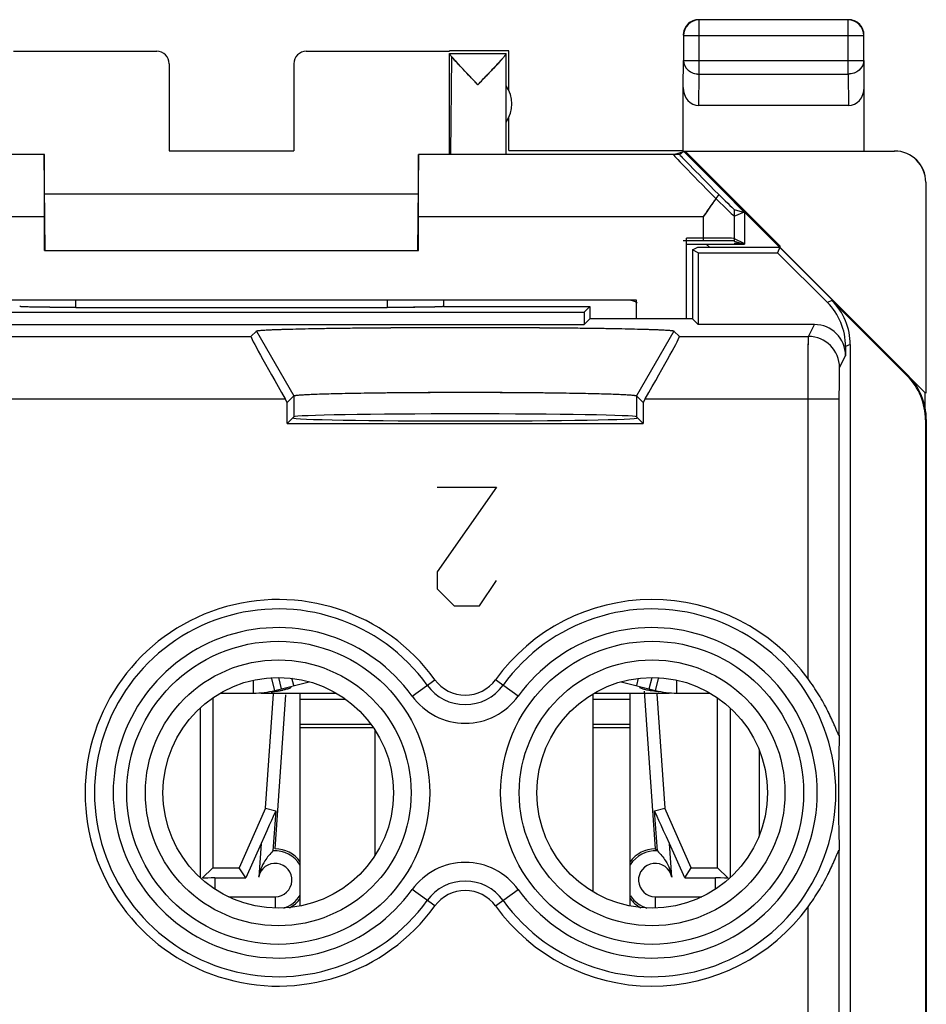
# Model space of a CAD drawing. Units: millimetres. Extents: x -22.4 to 22.4, y -24.5 to 24.5.
# Drawn here: x 7.9 to 22.4, y 8.7 to 24.5 of the extents above; entities that cross this region are included whole.
import ezdxf

# ---------------------------------------------------------------- set-up
doc = ezdxf.new("R2010")
doc.units = ezdxf.units.MM
doc.header["$LTSCALE"] = 16.335
doc.layers.get('0').update_dxf_attribs({"linetype": 'CONTINUOUS'})
for name, color, linetype in [('ASSI', 7, 'CONTINUOUS'), ('CURVE', 7, 'CONTINUOUS'), ('DRAFT', 7, 'CONTINUOUS'), ('RACCORDO', 7, 'CONTINUOUS'), ('SMUSSO', 7, 'CONTINUOUS')]:
    doc.layers.add(name, color=color, linetype=linetype)

msp = doc.modelspace()

# ---------------------------------------------------------------- linework, layer by layer
at = {"color": 253, "linetype": 'CONTINUOUS'}
for p, q in [((18.754, 23.628), (18.754, 24.496)), ((21.146, 23.628), (21.146, 24.496)), ((18.504, 24.246), (21.396, 24.246)), ((18.5, 23.41), (18.504, 23.844)), ((18.504, 23.844), (21.396, 23.844)), ((21.396, 23.844), (21.4, 23.41)), ((18.749, 23.123), (18.754, 23.628)), ((18.754, 23.628), (21.146, 23.628)), ((21.146, 23.628), (21.151, 23.123)), ((21.9, 22.4), (21.892, 22.394)), ((22.4, 21.9), (22.392, 21.894)), ((8.25, 21.336), (3.683, 21.336)), ((18.817, 21.336), (14.25, 21.336)), ((12.248, 13.819), (12.219, 13.937)), ((17.752, 13.819), (17.781, 13.937)), ((12.35, 13.6), (13.083, 13.6)), ((17.05, 13.6), (17.65, 13.6)), ((12.35, 13.2), (13.487, 13.2)), ((12.35, 13.15), (13.523, 13.15)), ((17.05, 13.2), (17.65, 13.2)), ((17.05, 13.15), (17.65, 13.15))]:
    msp.add_line(p, q, dxfattribs=at)
at = {"color": 7, "linetype": 'CONTINUOUS'}
for p, q in [((21.146, 24.496), (18.754, 24.496)), ((18.504, 24.246), (18.504, 23.844)), ((21.396, 23.844), (21.396, 24.246)), ((7.75, 23.994), (10.05, 23.994)), ((12.45, 23.994), (14.75, 23.994)), ((15.656, 24), (14.75, 24)), ((14.75, 22.356), (14.75, 23.956)), ((14.75, 23.956), (14.785, 23.956)), ((14.784, 23.906), (14.771, 23.922)), ((14.785, 23.956), (15.656, 23.956)), ((15.656, 22.356), (15.656, 23.956)), ((15.7, 23.441), (15.7, 23.956)), ((10.25, 23.794), (10.25, 22.395)), ((12.25, 23.794), (12.25, 22.395)), ((15.309, 23.568), (15.203, 23.456)), ((15.656, 22.859), (15.656, 23.441)), ((18.5, 22.4), (18.5, 23.41)), ((21.4, 23.41), (21.4, 22.4)), ((21.151, 23.123), (18.749, 23.123)), ((15.7, 22.4), (15.7, 22.859)), ((8.25, 20.8), (8.25, 22.336)), ((10.25, 22.395), (12.25, 22.395)), ((14.25, 20.8), (14.25, 22.336)), ((15.7, 22.4), (18.5, 22.4)), ((22.383, 18.517), (18.506, 22.394)), ((14.25, 21.7), (8.25, 21.7)), ((19.483, 21.405), (19.317, 21.571)), ((19.317, 21.454), (19.483, 21.405)), ((19.483, 21.405), (19.483, 20.909)), ((18.869, 20.9), (19.317, 20.9)), ((18.919, 20.85), (18.869, 20.9)), ((19.317, 20.992), (19.483, 20.909)), ((19.483, 20.909), (19.317, 20.909)), ((8.25, 20.8), (14.25, 20.8)), ((17.75, 20), (4.75, 20)), ((17.75, 19.7), (17.75, 20)), ((18.55, 19.7), (17.75, 19.7)), ((11.602, 13.7), (11.602, 13.907)), ((11.945, 13.743), (11.894, 13.947)), ((12.002, 13.951), (12.048, 13.769)), ((17.952, 13.769), (17.998, 13.951)), ((18.055, 13.743), (18.106, 13.947)), ((18.398, 13.7), (18.398, 13.907)), ((11.945, 13.743), (12.496, 13.882)), ((12.199, 13.789), (12.2, 13.788)), ((17.504, 13.882), (18.055, 13.743)), ((11.072, 13.7), (11.602, 13.7)), ((11.724, 13.7), (12.929, 13.7)), ((12.35, 10.284), (12.35, 13.7)), ((17.05, 13.687), (17.05, 10.513)), ((17.071, 13.7), (18.276, 13.7)), ((17.65, 10.284), (17.65, 13.7)), ((18.398, 13.7), (18.928, 13.7)), ((13.55, 13.11), (13.55, 11.09))]:
    msp.add_line(p, q, dxfattribs=at)
for centre, radius, start, end in [((18.75, 24.25), 0.25, 89.9997, 180.0003), ((18.754, 24.246), 0.25, 90.0025, 179.9975), ((21.146, 24.246), 0.25, 0.0025, 89.9975), ((21.15, 24.25), 0.25, 359.9997, 90.0003), ((15.25, 23.15), 0.5, 324.3638, 35.6362), ((11.602, 15.1), 1.4, 270, 284.2), ((11.761, 15.334), 1.618, 279.1947, 281.1317), ((18.398, 15.1), 1.4, 255.8, 270), ((11.499, 17.095), 3.398, 276.5688, 277.7536), ((11.649, 16.01), 2.302, 277.7004, 279.2462)]:
    msp.add_arc(centre, radius, start, end, dxfattribs=at)
for centre, major_axis, ratio, start_param, end_param in [((10.05, 23.794), (0, -0.2), 0.999983, 1.570796, 3.141593), ((12.45, 23.794), (0, 0.2), 0.999983, 0, 1.570796), ((18.75, 23.411), (0.003, 0.289), 0.866014, -4.700754, -3.132866), ((21.15, 23.411), (-0.003, 0.289), 0.866014, -3.150319, -1.582432), ((21.892, 21.894), (-0.416, -0.277), 0.999945, 2.553622, 4.124368)]:
    msp.add_ellipse(centre, major_axis=major_axis, ratio=ratio, start_param=start_param, end_param=end_param, dxfattribs=at)
for points, knots in [([(14.771, 23.922), (14.766, 23.928), (14.758, 23.938), (14.75, 23.95), (14.75, 23.954)], [0, 0, 0, 0, 0.66538, 1, 1, 1, 1]), ([(15.203, 23.456), (15.124, 23.539), (14.984, 23.688), (14.842, 23.837), (14.784, 23.906)], [0, 0, 0, 0, 0.557914, 1, 1, 1, 1]), ([(15.656, 23.954), (15.655, 23.947), (15.642, 23.931), (15.619, 23.901), (15.582, 23.86), (15.518, 23.79), (15.426, 23.692), (15.35, 23.611), (15.309, 23.568)], [0, 0, 0, 0, 0.037462, 0.114869, 0.223789, 0.35554, 0.662179, 1, 1, 1, 1]), ([(12.118, 13.757), (12.115, 13.756), (12.1, 13.752), (12.085, 13.749), (12.073, 13.747)], [0, 0, 0, 0, 0.232718, 1, 1, 1, 1]), ([(12.155, 13.766), (12.152, 13.765), (12.14, 13.762), (12.128, 13.759), (12.118, 13.757)], [0, 0, 0, 0, 0.227687, 1, 1, 1, 1]), ([(12.2, 13.788), (12.2, 13.787), (12.196, 13.782), (12.187, 13.778), (12.173, 13.772), (12.161, 13.768), (12.155, 13.766)], [0, 0, 0, 0, 0.092923, 0.292249, 0.597711, 1, 1, 1, 1]), ([(17.803, 13.784), (17.803, 13.784), (17.801, 13.785), (17.8, 13.787), (17.8, 13.788)], [0, 0, 0, 0, 0.356236, 1, 1, 1, 1]), ([(17.883, 13.756), (17.865, 13.76), (17.839, 13.768), (17.812, 13.778), (17.803, 13.784)], [0, 0, 0, 0, 0.635583, 1, 1, 1, 1]), ([(17.928, 13.746), (17.924, 13.747), (17.909, 13.75), (17.894, 13.754), (17.883, 13.756)], [0, 0, 0, 0, 0.266686, 1, 1, 1, 1]), ([(17.982, 13.737), (17.978, 13.738), (17.96, 13.741), (17.942, 13.744), (17.928, 13.746)], [0, 0, 0, 0, 0.263194, 1, 1, 1, 1]), ([(18.113, 13.719), (18.101, 13.72), (18.057, 13.726), (18.014, 13.732), (17.982, 13.737)], [0, 0, 0, 0, 0.272405, 1, 1, 1, 1])]:
    msp.add_open_spline(points, degree=3, knots=knots, dxfattribs=at)
at = {"color": 253, "linetype": 'CONTINUOUS'}
for points in [[(18.504, 23.844), (18.505, 23.788), (18.567, 23.667), (18.692, 23.628), (18.754, 23.628)], [(21.396, 23.844), (21.395, 23.788), (21.333, 23.667), (21.208, 23.628), (21.146, 23.628)]]:
    msp.add_open_spline(points, degree=3, knots=[0, 0, 0, 0, 0.474774, 1, 1, 1, 1], dxfattribs=at)
at = {"layer": 'ASSI', "color": 7, "linetype": 'CONTINUOUS'}
for p, q in [((14.771, 22.355), (14.784, 23.906)), ((15.7, 23.368), (15.7, 24)), ((15.7, 22.4), (15.7, 22.932)), ((18.817, 20.996), (18.55, 20.996)), ((18.65, 20.807), (18.736, 20.85)), ((18.736, 20.85), (20.05, 20.85)), ((20.05, 20.85), (20.014, 20.763)), ((22.107, 18.793), (20.05, 20.85)), ((18.65, 20.807), (18.65, 19.7)), ((18.739, 20.763), (18.65, 20.807)), ((18.739, 20.763), (18.739, 19.611)), ((18.739, 20.763), (20.014, 20.763)), ((20.812, 19.965), (20.014, 20.763)), ((14.65, 20), (14.65, 19.938)), ((14.65, 19.938), (14.65, 19.9)), ((14.65, 19.9), (17, 19.9)), ((17, 19.9), (16.911, 19.811)), ((17, 19.9), (17, 19.7)), ((20.886, 19.995), (22.094, 18.787)), ((5.589, 19.811), (16.911, 19.811)), ((8.75, 19.884), (13.75, 19.884)), ((16.911, 19.811), (16.911, 19.611)), ((5.589, 19.611), (16.911, 19.611)), ((17, 19.7), (16.911, 19.611)), ((17.75, 19.7), (17, 19.7)), ((18.65, 19.7), (18.55, 19.7)), ((18.65, 19.7), (18.739, 19.611)), ((20.605, 19.611), (18.739, 19.611)), ((11.562, 19.419), (11.65, 19.507)), ((18.35, 19.507), (18.438, 19.419)), ((21.179, 19.288), (21.179, -19.288)), ((21.105, 19.258), (21.105, 19.111)), ((12.145, 18.362), (12.112, 18.419)), ((12.145, 18.362), (12.25, 18.467)), ((12.145, 18.024), (12.145, 18.362)), ((17.75, 18.467), (17.855, 18.362)), ((17.888, 18.419), (17.855, 18.362)), ((17.855, 18.362), (17.855, 18.024)), ((21.004, 13.025), (21.004, 18.419)), ((12.25, 18.129), (12.145, 18.024)), ((12.145, 18.024), (17.855, 18.024)), ((17.855, 18.024), (17.75, 18.129)), ((22.387, 18.08), (22.387, -18.08)), ((22.4, 18.086), (22.4, -18.086)), ((21.004, 7.791), (21.004, 11.175))]:
    msp.add_line(p, q, dxfattribs=at)
at = {"layer": 'ASSI', "color": 253, "linetype": 'CONTINUOUS'}
for p, q in [((14.785, 23.956), (15.656, 23.956)), ((15.656, 22.356), (15.656, 23.954)), ((19.317, 21.454), (19.317, 20.992)), ((8.75, 19.884), (8.751, 20)), ((13.749, 20), (13.75, 19.884)), ((20.886, 19.995), (20.812, 19.965)), ((20.509, 19.419), (20.605, 19.611)), ((11.65, 19.507), (12.25, 18.467)), ((18.35, 19.507), (17.75, 18.467)), ((3.438, 19.419), (11.562, 19.419)), ((18.438, 19.419), (20.509, 19.419)), ((21.179, 19.288), (21.105, 19.258)), ((21.009, 18.919), (21.105, 19.111)), ((22.107, 18.793), (22.094, 18.787)), ((2.888, 18.419), (12.112, 18.419)), ((12.25, 18.467), (12.25, 18.129)), ((17.75, 18.467), (17.75, 18.129)), ((17.888, 18.419), (21.004, 18.419)), ((20.504, 13.927), (20.504, 18.419)), ((22.4, 18.086), (22.387, 18.08)), ((14.149, 13.651), (14.514, 13.914)), ((15.851, 13.651), (15.486, 13.914)), ((14.514, 10.286), (14.149, 10.549)), ((15.486, 10.286), (15.851, 10.549)), ((20.504, 7.791), (20.504, 10.273))]:
    msp.add_line(p, q, dxfattribs=at)
for centre, radius in [((12, 12.1), 2.431), ((18, 12.1), 2.431), ((12, 12.1), 2.132), ((18, 12.1), 2.132)]:
    msp.add_circle(centre, radius, dxfattribs=at)
at = {"layer": 'ASSI', "color": 7, "linetype": 'CONTINUOUS'}
for centre in [(12, 12.1), (18, 12.1)]:
    msp.add_circle(centre, 1.85, dxfattribs=at)
for centre, radius, start, end in [((-49.385, 85.004), 89.217, 316.38103, 316.52007), ((15.25, 23.15), 0.5, 324.3638, 35.6362), ((12, 12.1), 3.1, 35.8248, 324.1752), ((18, 12.1), 3.1, 36.1133, 144.1752), ((15, 14.266), 0.6, 215.8248, 324.1752), ((48.739, 12.1), 27.75, 178.0907, 181.9093), ((15, 9.934), 0.6, 35.8248, 144.1752), ((18, 12.1), 3.1, 215.8248, 323.8867)]:
    msp.add_arc(centre, radius, start, end, dxfattribs=at)
at = {"layer": 'ASSI', "color": 253, "linetype": 'CONTINUOUS'}
for centre, radius, start, end in [((20.509, 18.919), 0.5, 0.0141, 89.9929), ((12, 12.1), 2.949, 35.8248, 324.1752), ((18, 12.1), 2.949, 215.8248, 144.1752), ((12, 12.1), 2.65, 35.8248, 324.1752), ((18, 12.1), 2.65, 215.8248, 144.1752), ((15, 14.266), 0.751, 215.8248, 324.1752), ((15, 14.266), 1.05, 215.8248, 324.1752), ((15, 9.934), 1.05, 35.8248, 144.1752), ((15, 9.934), 0.751, 35.8248, 144.1752)]:
    msp.add_arc(centre, radius, start, end, dxfattribs=at)
at = {"layer": 'ASSI', "color": 7, "linetype": 'CONTINUOUS'}
for centre, major_axis, ratio, start_param, end_param in [((18.817, 20.992), (0.5, 0), 0.008727, 0.017453, 1.570796), ((20.105, 19.258), (0.924, 0.383), 0.999955, -0.392683, 0.392683), ((20.179, 19.288), (0.924, 0.383), 0.999955, -0.392683, 0.392683), ((20.605, 19.111), (0.224, 0.447), 0.99981, -1.107103, 0.463541), ((12.139, 18.419), (-0.577, 1), 0.020648, 0.005532, 1.558875), ((17.861, 18.419), (0.577, 1), 0.020648, -1.558875, -0.005532), ((21.4, 18.086), (0.924, 0.383), 0.999955, -0.392683, 0.392683), ((21.387, 18.08), (0.924, 0.383), 0.999955, -0.392683, 0.392683), ((15, 18.129), (2.75, 0), 0.017455, 6.300639, 9.407325), ((15, 18.112), (2.767, 0), 0.017455, 3.141593, 6.283185)]:
    msp.add_ellipse(centre, major_axis=major_axis, ratio=ratio, start_param=start_param, end_param=end_param, dxfattribs=at)
for points, knots in [([(15.203, 23.456), (15.163, 23.499), (15.084, 23.581), (14.971, 23.701), (14.883, 23.795), (14.822, 23.862), (14.796, 23.892), (14.784, 23.906)], [0, 0, 0, 0, 0.284266, 0.557852, 0.8055, 0.911842, 1, 1, 1, 1]), ([(15.656, 23.954), (15.656, 23.953), (15.655, 23.951), (15.653, 23.946), (15.647, 23.938), (15.638, 23.926), (15.626, 23.911), (15.612, 23.893), (15.595, 23.874), (15.576, 23.853), (15.547, 23.821), (15.509, 23.779), (15.459, 23.726), (15.406, 23.671), (15.371, 23.633), (15.352, 23.613)], [0, 0, 0, 0, 0.005603, 0.01363, 0.037213, 0.07048, 0.112588, 0.162533, 0.219305, 0.281946, 0.349603, 0.497058, 0.656832, 0.825365, 1, 1, 1, 1]), ([(8.75, 19.884), (8.692, 19.884), (8.578, 19.885), (8.413, 19.886), (8.261, 19.887), (8.145, 19.889), (8.063, 19.89), (8.01, 19.891), (7.965, 19.893), (7.927, 19.894), (7.896, 19.895), (7.876, 19.897), (7.863, 19.898), (7.857, 19.898), (7.853, 19.899), (7.851, 19.9), (7.85, 19.9)], [0, 0, 0, 0, 0.193123, 0.378803, 0.549974, 0.700244, 0.765792, 0.824149, 0.874801, 0.91731, 0.951317, 0.976533, 0.985784, 0.992781, 0.997514, 1, 1, 1, 1]), ([(14.641, 19.898), (14.639, 19.898), (14.628, 19.897), (14.618, 19.896), (14.609, 19.896)], [0, 0, 0, 0, 0.184777, 1, 1, 1, 1]), ([(14.65, 19.9), (14.649, 19.899), (14.646, 19.899), (14.643, 19.898), (14.641, 19.898)], [0, 0, 0, 0, 0.331107, 1, 1, 1, 1]), ([(14.609, 19.896), (14.567, 19.893), (14.459, 19.89), (14.266, 19.887), (14.022, 19.885), (13.844, 19.884), (13.75, 19.884)], [0, 0, 0, 0, 0.146616, 0.378088, 0.67231, 1, 1, 1, 1]), ([(11.65, 19.507), (11.651, 19.508), (11.653, 19.509), (11.66, 19.511), (11.674, 19.513), (11.696, 19.516), (11.726, 19.518), (11.764, 19.521), (11.81, 19.524), (11.863, 19.527), (11.949, 19.53), (12.073, 19.535), (12.243, 19.539), (12.438, 19.544), (12.658, 19.548), (12.9, 19.552), (13.26, 19.556), (13.747, 19.561), (14.361, 19.564), (15, 19.565), (15.639, 19.564), (16.253, 19.561), (16.74, 19.556), (17.1, 19.552), (17.342, 19.548), (17.562, 19.544), (17.757, 19.539), (17.927, 19.535), (18.051, 19.53), (18.137, 19.527), (18.19, 19.524), (18.236, 19.521), (18.274, 19.518), (18.304, 19.516), (18.326, 19.513), (18.34, 19.511), (18.347, 19.509), (18.349, 19.508), (18.35, 19.507)], [0, 0, 0, 0, 0.00041, 0.001087, 0.003291, 0.006648, 0.011167, 0.016845, 0.023667, 0.031613, 0.040656, 0.061939, 0.087341, 0.11665, 0.149571, 0.185785, 0.224958, 0.31069, 0.403536, 0.500007, 0.596479, 0.689324, 0.775054, 0.814227, 0.85044, 0.88336, 0.912667, 0.938068, 0.95935, 0.968393, 0.976338, 0.98316, 0.988836, 0.993355, 0.996711, 0.998913, 0.99959, 1, 1, 1, 1]), ([(12.25, 18.467), (12.252, 18.469), (12.258, 18.471), (12.27, 18.473), (12.288, 18.476), (12.313, 18.479), (12.344, 18.481), (12.398, 18.485), (12.481, 18.49), (12.597, 18.495), (12.737, 18.5), (12.897, 18.504), (13.078, 18.508), (13.277, 18.512), (13.572, 18.516), (13.971, 18.521), (14.476, 18.524), (15, 18.525), (15.524, 18.524), (16.029, 18.521), (16.428, 18.516), (16.723, 18.512), (16.922, 18.508), (17.103, 18.504), (17.263, 18.5), (17.403, 18.495), (17.519, 18.49), (17.602, 18.485), (17.656, 18.481), (17.687, 18.479), (17.712, 18.476), (17.73, 18.473), (17.742, 18.471), (17.748, 18.469), (17.75, 18.467)], [0, 0, 0, 0, 0.00112, 0.003341, 0.00671, 0.011238, 0.016922, 0.023748, 0.040741, 0.062026, 0.087427, 0.116733, 0.149649, 0.185856, 0.225022, 0.310735, 0.403559, 0.500007, 0.596456, 0.689279, 0.774991, 0.814156, 0.850362, 0.883277, 0.912581, 0.937981, 0.959265, 0.976257, 0.983083, 0.988765, 0.993292, 0.99666, 0.998881, 1, 1, 1, 1]), ([(21.004, 13.025), (21.004, 13.023), (21.003, 13.016), (20.995, 13.027), (20.99, 13.037), (20.981, 13.056), (20.971, 13.078), (20.96, 13.104), (20.948, 13.131), (20.936, 13.16), (20.923, 13.19), (20.905, 13.231), (20.872, 13.305), (20.82, 13.413), (20.751, 13.543), (20.676, 13.673), (20.593, 13.801), (20.535, 13.886), (20.504, 13.927)], [0, 0, 0, 0, 0.005572, 0.011544, 0.02547, 0.045478, 0.069576, 0.096415, 0.125149, 0.155249, 0.186378, 0.218312, 0.284007, 0.420453, 0.561449, 0.705648, 0.85215, 1, 1, 1, 1]), ([(20.504, 10.273), (20.535, 10.314), (20.593, 10.399), (20.676, 10.527), (20.751, 10.657), (20.82, 10.787), (20.872, 10.895), (20.905, 10.969), (20.923, 11.01), (20.936, 11.04), (20.948, 11.069), (20.96, 11.096), (20.971, 11.122), (20.981, 11.144), (20.99, 11.163), (20.995, 11.173), (21.003, 11.184), (21.004, 11.177), (21.004, 11.175)], [0, 0, 0, 0, 0.147857, 0.294366, 0.438571, 0.579573, 0.716024, 0.781721, 0.813655, 0.844785, 0.874884, 0.903615, 0.930449, 0.954543, 0.974541, 0.98846, 0.994428, 1, 1, 1, 1])]:
    msp.add_open_spline(points, degree=3, knots=knots, dxfattribs=at)
at = {"layer": 'ASSI', "color": 253, "linetype": 'CONTINUOUS'}
for points, knots in [([(20.504, 18.419), (20.504, 18.483), (20.504, 18.609), (20.505, 18.793), (20.505, 18.962), (20.506, 19.111), (20.506, 19.22), (20.507, 19.292), (20.507, 19.335), (20.507, 19.369), (20.508, 19.393), (20.508, 19.409), (20.508, 19.417), (20.509, 19.419)], [0, 0, 0, 0, 0.192976, 0.378698, 0.550188, 0.701, 0.825467, 0.876316, 0.918912, 0.952854, 0.977823, 0.993586, 1, 1, 1, 1]), ([(21.004, 18.419), (21.004, 18.451), (21.004, 18.514), (21.005, 18.606), (21.005, 18.69), (21.006, 18.765), (21.006, 18.819), (21.007, 18.856), (21.007, 18.877), (21.007, 18.894), (21.008, 18.906), (21.008, 18.914), (21.008, 18.918), (21.009, 18.919)], [0, 0, 0, 0, 0.19296, 0.378666, 0.550141, 0.700941, 0.8254, 0.876247, 0.918843, 0.952789, 0.977766, 0.993545, 1, 1, 1, 1])]:
    msp.add_open_spline(points, degree=3, knots=knots, dxfattribs=at)
at = {"layer": 'CURVE', "color": 253, "linetype": 'CONTINUOUS'}
for p, q in [((15.5, 17), (14.55, 15.643)), ((14.55, 17), (15.5, 17)), ((14.55, 15.643), (14.55, 15.371)), ((15.229, 15.1), (15.5, 15.507)), ((14.55, 15.371), (14.821, 15.1)), ((14.821, 15.1), (15.229, 15.1))]:
    msp.add_line(p, q, dxfattribs=at)
at = {"layer": 'DRAFT', "color": 7, "linetype": 'CONTINUOUS'}
for p, q in [((8.25, 22.336), (4.158, 22.336)), ((18.342, 22.336), (14.25, 22.336)), ((15.7, 22.4), (18.5, 22.4)), ((18.342, 22.336), (18.531, 22.394)), ((18.531, 22.394), (21.892, 22.394)), ((18.531, 22.394), (20.062, 20.862)), ((22.392, 21.894), (22.392, 18.533)), ((14.25, 21.7), (8.25, 21.7)), ((19.317, 21.349), (19.483, 21.417)), ((19.483, 21.417), (19.483, 20.9)), ((22.383, 18.517), (19.483, 21.417)), ((18.817, 20.952), (18.498, 20.952)), ((18.55, 19.7), (18.55, 20.996)), ((18.55, 20.9), (19.483, 20.9)), ((18.65, 20.807), (18.736, 20.85)), ((18.736, 20.85), (20.05, 20.85)), ((19.317, 20.95), (19.483, 20.9)), ((20.05, 20.85), (20.014, 20.763)), ((8.258, 20.8), (14.242, 20.8)), ((18.65, 20.807), (18.65, 19.7)), ((18.739, 20.763), (18.65, 20.807)), ((18.739, 20.763), (18.739, 19.611)), ((18.739, 20.763), (20.014, 20.763)), ((17, 19.9), (16.911, 19.811)), ((17, 19.9), (17, 19.7)), ((5.589, 19.811), (16.911, 19.811)), ((16.911, 19.811), (16.911, 19.611)), ((5.589, 19.611), (16.911, 19.611)), ((17, 19.7), (16.911, 19.611)), ((17.75, 19.7), (17, 19.7)), ((18.65, 19.7), (18.55, 19.7)), ((18.65, 19.7), (18.739, 19.611)), ((22.383, 18.272), (22.383, 18.517)), ((22.383, 18.269), (22.383, 18.517)), ((12.25, 18.129), (12.145, 18.024)), ((12.145, 18.024), (17.855, 18.024)), ((17.855, 18.024), (17.75, 18.129)), ((19.721, 11.423), (19.721, 12.777)), ((11.795, 11.853), (11.371, 10.899)), ((18.629, 10.899), (18.205, 11.853)), ((10.949, 10.899), (11.371, 10.899)), ((11.477, 10.735), (11.371, 10.899)), ((18.523, 10.735), (18.629, 10.899)), ((18.629, 10.899), (19.051, 10.899))]:
    msp.add_line(p, q, dxfattribs=at)
at = {"layer": 'DRAFT', "color": 253, "linetype": 'CONTINUOUS'}
for p, q in [((18.817, 21.336), (18.817, 20.952)), ((19.317, 21.349), (19.317, 20.95))]:
    msp.add_line(p, q, dxfattribs=at)
at = {"layer": 'DRAFT', "color": 7, "linetype": 'CONTINUOUS'}
for centre in [(12, 12.1), (18, 12.1)]:
    msp.add_circle(centre, 1.85, dxfattribs=at)
for centre, radius, start, end in [((12, 12.1), 3.1, 35.8248, 324.1752), ((15, 14.266), 0.6, 215.8248, 324.1752), ((11.95, 10.7), 0.5, 36.2284, 90.0785), ((18.05, 10.7), 0.5, 89.9215, 143.7716), ((15, 9.934), 0.6, 35.8248, 144.1752), ((11.95, 10.7), 0.5, 297.4759, 323.7696), ((18.05, 10.7), 0.5, 216.2304, 242.5241)]:
    msp.add_arc(centre, radius, start, end, dxfattribs=at)
for centre, major_axis, ratio, start_param, end_param in [((19.342, 21.336), (1, -1), 0.012341, 3.135067, 4.400337), ((18.817, 21.849), (-0.5, 0.5), 0.012341, -4.274576, -3.146702), ((18.817, 20.95), (0.5, 0), 0.005236, 0.017453, 1.570796), ((15, 18.129), (2.75, 0), 0.017455, 0.017453, 3.124139), ((15, 18.112), (2.767, 0), 0.017455, 3.141593, 6.283185)]:
    msp.add_ellipse(centre, major_axis=major_axis, ratio=ratio, start_param=start_param, end_param=end_param, dxfattribs=at)
msp.add_open_spline([(19.023, 21.631), (19.006, 21.607), (18.938, 21.508), (18.869, 21.41), (18.817, 21.336)], degree=3, knots=[0, 0, 0, 0, 0.246582, 1, 1, 1, 1], dxfattribs=at)
at = {"layer": 'RACCORDO', "color": 253, "linetype": 'CONTINUOUS'}
for p, q in [((18.754, 23.628), (18.754, 24.496)), ((21.146, 24.496), (18.754, 24.496)), ((21.146, 23.628), (21.146, 24.496)), ((18.504, 24.246), (18.504, 23.844)), ((18.504, 24.246), (21.396, 24.246)), ((21.396, 23.844), (21.396, 24.246)), ((18.5, 23.41), (18.504, 23.844)), ((18.504, 23.844), (21.396, 23.844)), ((21.396, 23.844), (21.4, 23.41)), ((18.749, 23.123), (18.754, 23.628)), ((18.754, 23.628), (21.146, 23.628)), ((21.146, 23.628), (21.151, 23.123)), ((8.244, 22.336), (4.059, 22.336)), ((18.441, 22.336), (14.256, 22.336)), ((8.253, 21.336), (3.683, 21.336)), ((18.817, 21.336), (14.247, 21.336)), ((18.817, 21.336), (18.817, 20.996)), ((8.75, 19.884), (8.751, 20)), ((13.749, 20), (13.75, 19.884)), ((20.886, 19.995), (20.812, 19.965)), ((20.509, 19.419), (20.605, 19.611)), ((3.438, 19.419), (11.562, 19.419)), ((18.438, 19.419), (20.509, 19.419)), ((21.179, 19.288), (21.105, 19.258)), ((21.009, 18.919), (21.105, 19.111)), ((22.107, 18.793), (22.094, 18.787)), ((2.888, 18.419), (12.112, 18.419)), ((17.888, 18.419), (21.004, 18.419)), ((20.504, 13.927), (20.504, 18.419)), ((21.004, 13.025), (21.004, 18.419)), ((22.4, 18.086), (22.387, 18.08)), ((14.149, 13.651), (14.514, 13.914)), ((15.851, 13.651), (15.486, 13.914)), ((11.961, 11.812), (11.915, 11.167)), ((18.085, 11.167), (18.039, 11.812)), ((11.723, 11.288), (11.686, 10.747)), ((18.314, 10.747), (18.277, 11.288)), ((21.004, 7.791), (21.004, 11.175)), ((10.981, 10.735), (10.981, 10.556)), ((19.019, 10.556), (19.019, 10.735)), ((11.201, 10.431), (11.95, 10.431)), ((11.95, 10.431), (11.95, 10.251)), ((14.514, 10.286), (14.149, 10.549)), ((15.486, 10.286), (15.851, 10.549)), ((18.05, 10.431), (18.799, 10.431)), ((18.05, 10.431), (18.05, 10.251)), ((20.504, 7.791), (20.504, 10.273))]:
    msp.add_line(p, q, dxfattribs=at)
at = {"layer": 'RACCORDO', "color": 7, "linetype": 'CONTINUOUS'}
for p, q in [((15.7, 24), (14.75, 24)), ((18.5, 22.4), (18.5, 23.41)), ((21.4, 23.41), (21.4, 22.4)), ((21.151, 23.123), (18.749, 23.123)), ((8.258, 20.8), (8.244, 22.336)), ((14.242, 20.8), (14.256, 22.336)), ((18.441, 22.336), (18.506, 22.394)), ((18.506, 22.394), (21.891, 22.394)), ((22.391, 21.894), (22.391, 18.509)), ((22.107, 18.793), (20.05, 20.85)), ((20.812, 19.965), (20.014, 20.763)), ((14.65, 20), (14.65, 19.938)), ((14.65, 19.938), (14.65, 19.9)), ((14.65, 19.9), (17, 19.9)), ((20.886, 19.995), (22.094, 18.787)), ((8.75, 19.884), (13.75, 19.884)), ((20.605, 19.611), (18.739, 19.611)), ((11.562, 19.419), (11.65, 19.507)), ((18.35, 19.507), (18.438, 19.419)), ((21.179, 19.288), (21.179, -19.288)), ((21.105, 19.258), (21.105, 19.111)), ((12.145, 18.362), (12.112, 18.419)), ((17.888, 18.419), (17.855, 18.362)), ((22.387, 18.08), (22.387, -18.08)), ((22.4, 18.086), (22.4, -18.086)), ((10.949, 13.622), (10.949, 10.899)), ((11.795, 11.853), (11.924, 13.686)), ((11.949, 11.2), (12.122, 13.672)), ((17.874, 13.729), (18.051, 11.2)), ((18.076, 13.686), (18.205, 11.853)), ((19.051, 10.899), (19.051, 13.622)), ((10.75, 10.736), (10.75, 13.45)), ((19.25, 13.45), (19.25, 10.736)), ((11.795, 11.853), (11.961, 11.812)), ((18.039, 11.812), (18.205, 11.853)), ((11.723, 11.288), (11.477, 10.735)), ((18.523, 10.735), (18.277, 11.288)), ((10.781, 10.731), (10.949, 10.899)), ((19.051, 10.899), (19.219, 10.731)), ((10.981, 10.735), (11.477, 10.735)), ((18.523, 10.735), (19.019, 10.735))]:
    msp.add_line(p, q, dxfattribs=at)
at = {"layer": 'RACCORDO', "color": 253, "linetype": 'CONTINUOUS'}
for centre, radius in [((12, 12.1), 2.431), ((18, 12.1), 2.431), ((12, 12.1), 2.132), ((18, 12.1), 2.132)]:
    msp.add_circle(centre, radius, dxfattribs=at)
at = {"layer": 'RACCORDO', "color": 7, "linetype": 'CONTINUOUS'}
for centre, radius, start, end in [((18.75, 24.25), 0.25, 89.9996, 177.2732), ((21.15, 24.25), 0.25, 359.9996, 87.2732), ((18, 12.1), 3.1, 36.1133, 144.1752), ((48.739, 12.1), 27.75, 178.0907, 181.9093), ((17.163, 10.249), 1.301, 44.9035, 46.9775), ((18, 12.1), 3.1, 215.8248, 323.8867)]:
    msp.add_arc(centre, radius, start, end, dxfattribs=at)
at = {"layer": 'RACCORDO', "color": 253, "linetype": 'CONTINUOUS'}
for centre, radius, start, end in [((18.754, 24.246), 0.25, 90.0025, 179.9975), ((21.146, 24.246), 0.25, 0.0025, 89.9975), ((20.509, 18.919), 0.5, 0.0142, 89.9931), ((12, 12.1), 2.949, 35.8248, 324.1752), ((18, 12.1), 2.949, 215.8248, 144.1752), ((12, 12.1), 2.65, 35.8248, 324.1752), ((18, 12.1), 2.65, 215.8248, 144.1752), ((15, 14.266), 0.751, 215.8248, 324.1752), ((15, 14.266), 1.05, 215.8248, 324.1752), ((11.95, 10.7), 0.469, 31.0787, 94.2269), ((18.05, 10.7), 0.469, 85.7731, 148.7644), ((11.95, 10.7), 0.269, 270, 169.8631), ((15, 9.934), 1.05, 35.8248, 144.1752), ((18.05, 10.7), 0.269, 10.1369, 270), ((15, 9.934), 0.751, 35.8248, 144.1752), ((11.95, 10.7), 0.469, 287.0069, 328.7326), ((18.05, 10.7), 0.469, 212.5939, 253.5143)]:
    msp.add_arc(centre, radius, start, end, dxfattribs=at)
at = {"layer": 'RACCORDO', "color": 7, "linetype": 'CONTINUOUS'}
for centre, major_axis, ratio, start_param, end_param in [((18.75, 23.411), (0.003, 0.289), 0.866014, -4.700754, -3.132866), ((21.15, 23.411), (-0.003, 0.289), 0.866014, -3.150319, -1.582432), ((19.441, 21.336), (1, -1), 0.006171, 3.141239, 4.336447), ((21.891, 21.894), (-0.416, -0.277), 0.999945, 2.553622, 4.124368), ((18.817, 21.954), (-0.5, 0.5), 0.006171, -4.180213, -3.152875), ((20.105, 19.258), (0.924, 0.383), 0.999955, -0.392683, 0.392683), ((20.179, 19.288), (0.924, 0.383), 0.999955, -0.392683, 0.392683), ((20.605, 19.111), (0.224, 0.447), 0.99981, -1.107103, 0.463541), ((12.139, 18.419), (-0.577, 1), 0.020648, 0.005532, 1.558875), ((17.861, 18.419), (0.577, 1), 0.020648, -1.558875, -0.005532), ((21.4, 18.086), (0.924, 0.383), 0.999955, -0.392683, 0.392683), ((21.387, 18.08), (0.924, 0.383), 0.999955, -0.392683, 0.392683), ((11.723, 11.277), (0.238, 0.534), 0.005968, 0.001052, 1.554395), ((18.277, 11.277), (-0.238, 0.534), 0.005968, -1.554395, -0.001052), ((10.981, 10.731), (0.2, 0), 0.017455, 1.570796, 2.772216), ((19.019, 10.731), (0.2, 0), 0.017455, 0.017453, 1.570796)]:
    msp.add_ellipse(centre, major_axis=major_axis, ratio=ratio, start_param=start_param, end_param=end_param, dxfattribs=at)
at = {"layer": 'RACCORDO', "color": 253, "linetype": 'CONTINUOUS'}
for points, knots in [([(18.504, 23.844), (18.504, 23.83), (18.508, 23.802), (18.522, 23.761), (18.546, 23.723), (18.588, 23.679), (18.658, 23.639), (18.722, 23.628), (18.754, 23.628)], [0, 0, 0, 0, 0.116239, 0.233978, 0.354371, 0.478098, 0.734538, 1, 1, 1, 1]), ([(21.396, 23.844), (21.396, 23.83), (21.392, 23.802), (21.378, 23.761), (21.354, 23.723), (21.312, 23.679), (21.242, 23.639), (21.178, 23.628), (21.146, 23.628)], [0, 0, 0, 0, 0.116239, 0.233978, 0.354371, 0.478098, 0.734538, 1, 1, 1, 1]), ([(20.504, 18.419), (20.504, 18.483), (20.504, 18.609), (20.505, 18.793), (20.505, 18.938), (20.505, 19.045), (20.506, 19.118), (20.506, 19.183), (20.506, 19.242), (20.507, 19.292), (20.507, 19.335), (20.507, 19.365), (20.508, 19.384), (20.508, 19.396), (20.508, 19.405), (20.508, 19.411), (20.508, 19.416), (20.508, 19.418), (20.509, 19.419)], [0, 0, 0, 0, 0.192976, 0.378697, 0.550186, 0.628552, 0.700999, 0.766843, 0.825465, 0.876314, 0.918909, 0.952852, 0.966475, 0.977821, 0.986865, 0.993584, 0.997964, 1, 1, 1, 1]), ([(21.004, 18.419), (21.004, 18.451), (21.004, 18.514), (21.005, 18.606), (21.005, 18.678), (21.005, 18.732), (21.006, 18.768), (21.006, 18.801), (21.006, 18.83), (21.007, 18.856), (21.007, 18.877), (21.007, 18.892), (21.008, 18.902), (21.008, 18.907), (21.008, 18.912), (21.008, 18.915), (21.008, 18.917), (21.008, 18.918), (21.009, 18.919)], [0, 0, 0, 0, 0.192958, 0.378662, 0.550136, 0.628495, 0.700935, 0.766774, 0.825392, 0.876239, 0.918835, 0.95278, 0.966406, 0.977757, 0.986807, 0.993536, 0.997931, 1, 1, 1, 1])]:
    msp.add_open_spline(points, degree=3, knots=knots, dxfattribs=at)
at = {"layer": 'RACCORDO', "color": 7, "linetype": 'CONTINUOUS'}
for points, knots in [([(19.068, 21.697), (19.027, 21.637), (18.944, 21.516), (18.859, 21.397), (18.817, 21.336)], [0, 0, 0, 0, 0.494016, 1, 1, 1, 1]), ([(8.75, 19.884), (8.692, 19.884), (8.578, 19.885), (8.413, 19.886), (8.283, 19.887), (8.186, 19.888), (8.122, 19.889), (8.063, 19.89), (8.01, 19.891), (7.965, 19.893), (7.931, 19.894), (7.909, 19.895), (7.894, 19.895), (7.882, 19.896), (7.872, 19.897), (7.863, 19.898), (7.857, 19.898), (7.853, 19.899), (7.851, 19.9), (7.85, 19.9), (7.85, 19.9)], [0, 0, 0, 0, 0.193122, 0.3788, 0.549969, 0.628081, 0.700237, 0.765785, 0.824141, 0.874793, 0.917302, 0.935388, 0.951309, 0.965031, 0.976525, 0.985775, 0.992772, 0.997505, 0.999026, 1, 1, 1, 1]), ([(14.65, 19.9), (14.65, 19.9), (14.649, 19.9), (14.647, 19.899), (14.643, 19.898), (14.637, 19.898), (14.628, 19.897), (14.618, 19.896), (14.606, 19.895), (14.591, 19.895), (14.569, 19.894), (14.535, 19.893), (14.49, 19.891), (14.437, 19.89), (14.378, 19.889), (14.314, 19.888), (14.217, 19.887), (14.087, 19.886), (13.922, 19.885), (13.808, 19.884), (13.75, 19.884)], [0, 0, 0, 0, 0.000974, 0.002495, 0.007228, 0.014225, 0.023475, 0.034969, 0.048691, 0.064612, 0.082698, 0.125207, 0.175859, 0.234215, 0.299763, 0.371919, 0.450031, 0.6212, 0.806878, 1, 1, 1, 1]), ([(21.004, 13.025), (21.004, 13.024), (21.004, 13.022), (21.004, 13.021), (21.003, 13.02), (21.002, 13.019), (21, 13.02), (20.999, 13.021), (20.997, 13.024), (20.994, 13.029), (20.99, 13.036), (20.986, 13.045), (20.981, 13.055), (20.977, 13.066), (20.969, 13.082), (20.96, 13.104), (20.948, 13.131), (20.936, 13.16), (20.923, 13.19), (20.91, 13.22), (20.896, 13.252), (20.877, 13.294), (20.852, 13.347), (20.809, 13.434), (20.751, 13.543), (20.676, 13.673), (20.593, 13.801), (20.535, 13.886), (20.504, 13.927)], [0, 0, 0, 0, 0.002154, 0.003806, 0.004984, 0.005828, 0.007918, 0.009678, 0.01196, 0.018021, 0.025887, 0.035266, 0.045887, 0.057521, 0.069976, 0.096802, 0.125523, 0.155611, 0.186727, 0.218646, 0.251212, 0.284313, 0.351815, 0.420706, 0.56164, 0.705776, 0.852214, 1, 1, 1, 1]), ([(11.915, 11.167), (11.867, 11.119), (11.761, 10.995), (11.697, 10.839), (11.686, 10.747)], [0, 0, 0, 0, 0.425556, 1, 1, 1, 1]), ([(18.085, 11.167), (18.133, 11.119), (18.239, 10.995), (18.303, 10.839), (18.314, 10.747)], [0, 0, 0, 0, 0.425556, 1, 1, 1, 1]), ([(20.504, 10.273), (20.535, 10.314), (20.593, 10.399), (20.676, 10.527), (20.751, 10.657), (20.809, 10.766), (20.852, 10.853), (20.877, 10.906), (20.896, 10.948), (20.91, 10.98), (20.923, 11.01), (20.936, 11.04), (20.948, 11.069), (20.96, 11.096), (20.969, 11.118), (20.977, 11.134), (20.981, 11.145), (20.986, 11.155), (20.99, 11.164), (20.994, 11.171), (20.997, 11.176), (20.999, 11.179), (21, 11.18), (21.002, 11.181), (21.003, 11.18), (21.004, 11.179), (21.004, 11.178), (21.004, 11.176), (21.004, 11.175)], [0, 0, 0, 0, 0.147793, 0.294238, 0.438381, 0.579321, 0.648214, 0.715718, 0.748821, 0.781388, 0.813308, 0.844424, 0.87451, 0.903228, 0.930051, 0.942505, 0.954134, 0.964751, 0.974125, 0.981986, 0.988045, 0.990324, 0.992083, 0.994172, 0.995017, 0.996194, 0.997846, 1, 1, 1, 1])]:
    msp.add_open_spline(points, degree=3, knots=knots, dxfattribs=at)
msp.add_open_spline([(17.76, 19.953), (17.725, 19.982), (17.676, 20), (17.63, 20)], degree=3, dxfattribs=at)
at = {"layer": 'SMUSSO', "color": 253, "linetype": 'CONTINUOUS'}
for p, q in [((11.65, 19.507), (12.25, 18.467)), ((18.35, 19.507), (17.75, 18.467)), ((12.25, 18.467), (12.25, 18.129)), ((17.75, 18.467), (17.75, 18.129))]:
    msp.add_line(p, q, dxfattribs=at)
at = {"layer": 'SMUSSO', "color": 7, "linetype": 'CONTINUOUS'}
for p, q in [((12.145, 18.362), (12.25, 18.467)), ((12.145, 18.024), (12.145, 18.362)), ((17.75, 18.467), (17.855, 18.362)), ((17.855, 18.362), (17.855, 18.024))]:
    msp.add_line(p, q, dxfattribs=at)
for points, knots in [([(11.65, 19.507), (11.651, 19.508), (11.653, 19.509), (11.657, 19.51), (11.664, 19.511), (11.672, 19.513), (11.682, 19.514), (11.7, 19.516), (11.726, 19.518), (11.764, 19.521), (11.81, 19.524), (11.863, 19.527), (11.924, 19.529), (11.991, 19.532), (12.096, 19.535), (12.243, 19.539), (12.438, 19.544), (12.658, 19.548), (12.9, 19.552), (13.162, 19.555), (13.441, 19.558), (13.735, 19.56), (14.041, 19.562), (14.464, 19.564), (15, 19.565), (15.536, 19.564), (15.959, 19.562), (16.265, 19.56), (16.559, 19.558), (16.838, 19.555), (17.1, 19.552), (17.342, 19.548), (17.562, 19.544), (17.757, 19.539), (17.904, 19.535), (18.009, 19.532), (18.076, 19.529), (18.137, 19.527), (18.19, 19.524), (18.236, 19.521), (18.274, 19.518), (18.3, 19.516), (18.318, 19.514), (18.328, 19.513), (18.336, 19.511), (18.343, 19.51), (18.347, 19.509), (18.349, 19.508), (18.35, 19.507)], [0, 0, 0, 0, 0.00041, 0.001087, 0.002046, 0.003291, 0.004825, 0.006649, 0.011168, 0.016846, 0.023668, 0.031613, 0.040656, 0.050773, 0.06194, 0.087342, 0.116651, 0.149572, 0.185785, 0.224959, 0.266726, 0.310691, 0.356437, 0.403536, 0.500007, 0.596479, 0.643577, 0.689323, 0.733287, 0.775054, 0.814226, 0.850439, 0.883359, 0.912666, 0.938067, 0.949234, 0.95935, 0.968393, 0.976337, 0.983159, 0.988835, 0.993354, 0.995177, 0.99671, 0.997955, 0.998913, 0.99959, 1, 1, 1, 1]), ([(12.25, 18.467), (12.251, 18.468), (12.253, 18.469), (12.256, 18.47), (12.262, 18.472), (12.268, 18.473), (12.277, 18.474), (12.291, 18.476), (12.313, 18.479), (12.344, 18.481), (12.382, 18.484), (12.425, 18.487), (12.475, 18.489), (12.53, 18.492), (12.616, 18.495), (12.737, 18.5), (12.897, 18.504), (13.078, 18.508), (13.277, 18.512), (13.491, 18.515), (13.721, 18.518), (13.962, 18.52), (14.213, 18.522), (14.56, 18.524), (15, 18.525), (15.44, 18.524), (15.788, 18.522), (16.038, 18.52), (16.28, 18.518), (16.509, 18.515), (16.723, 18.512), (16.922, 18.508), (17.103, 18.504), (17.263, 18.5), (17.384, 18.495), (17.47, 18.492), (17.525, 18.489), (17.575, 18.487), (17.618, 18.484), (17.656, 18.481), (17.687, 18.479), (17.709, 18.476), (17.723, 18.474), (17.732, 18.473), (17.738, 18.472), (17.744, 18.47), (17.747, 18.469), (17.749, 18.468), (17.75, 18.467)], [0, 0, 0, 0, 0.000435, 0.001128, 0.002097, 0.003351, 0.004891, 0.00672, 0.011247, 0.016931, 0.023757, 0.031705, 0.04075, 0.050868, 0.062035, 0.087436, 0.11674, 0.149656, 0.185862, 0.225027, 0.266785, 0.310739, 0.356474, 0.403561, 0.500007, 0.596454, 0.64354, 0.689275, 0.733228, 0.774985, 0.814149, 0.850355, 0.88327, 0.912573, 0.937972, 0.949139, 0.959256, 0.9683, 0.976248, 0.983074, 0.988756, 0.993282, 0.995111, 0.996651, 0.997904, 0.998873, 0.999565, 1, 1, 1, 1])]:
    msp.add_open_spline(points, degree=3, knots=knots, dxfattribs=at)

doc.saveas('drawing.dxf')
